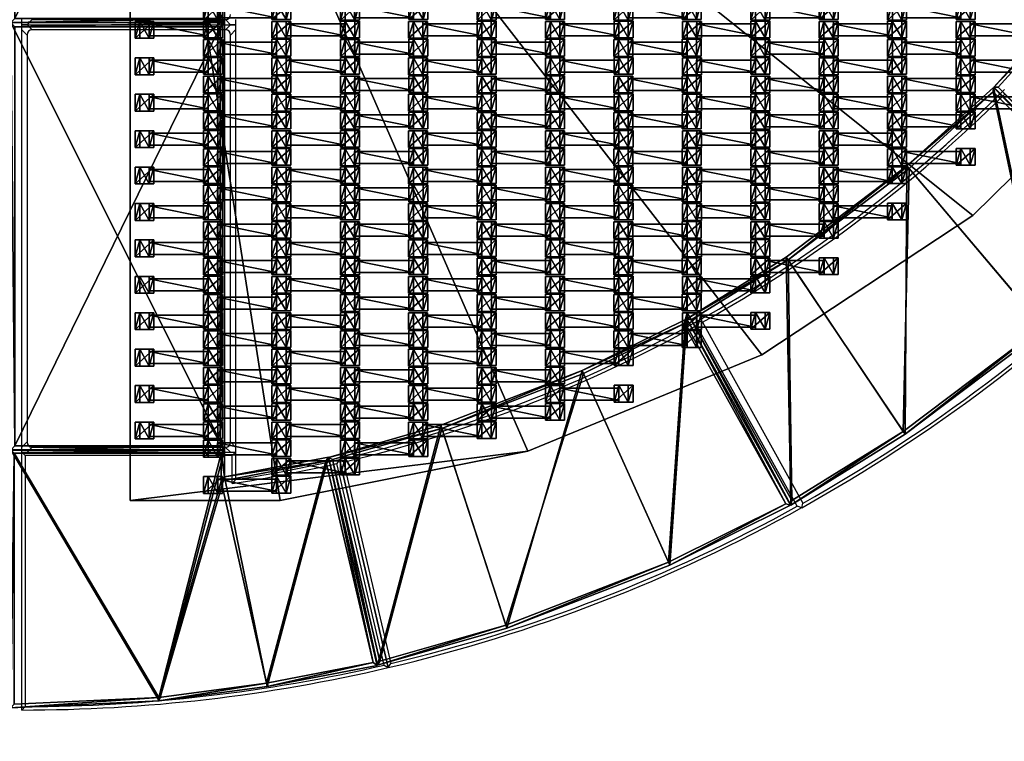
# Model space of a CAD drawing. Units: centimetres. Extents: x -494 to 495, y -366 to 366.
# Drawn here: x 113 to 228, y -191 to -107 of the extents above; entities that cross this region are included whole.
import ezdxf

# ---------------------------------------------------------------- set-up
doc = ezdxf.new("R2010")
doc.units = ezdxf.units.CM
doc.header["$LTSCALE"] = 2.54
doc.layers.get('0').update_dxf_attribs({"true_color": 0xff5454})
doc.layers.add('VP-EQ', color=7, linetype='Continuous', true_color=0x8a3492, plot=False)

# ---------------------------------------------------------------- blocks, each defined once
blk = doc.blocks.new('Grupuj_2')
at = {"color": 0}
mesh = blk.add_polyface(dxfattribs=at)
corners = [(0.46, 0, 2.04), (0.46, 1.4, 1.1), (0.46, 0, 1.1), (0.46, 1.4, 2.04)]
mesh.append_faces([[corners[k] for k in face] for face in [(0, 1, 2), (1, 0, 3)]], dxfattribs={"vtx0": -1, "color": 0})
mesh = blk.add_polyface(dxfattribs=at)
corners = [(0.46, 1.4, 1.1), (7.35, 0, 1.1), (0.46, 0, 1.1), (7.35, 1.4, 1.1)]
mesh.append_faces([[corners[k] for k in face] for face in [(0, 1, 2), (1, 0, 3)]], dxfattribs={"vtx0": -1, "color": 0})
mesh = blk.add_polyface(dxfattribs=at)
corners = [(7.35, 0, 2.04), (0.46, 1.4, 2.04), (0.46, 0, 2.04), (7.35, 1.4, 2.04)]
mesh.append_faces([[corners[k] for k in face] for face in [(0, 1, 2), (1, 0, 3)]], dxfattribs={"vtx0": -1, "color": 0})
mesh = blk.add_polyface(dxfattribs=at)
corners = [(0.46, 1.4, 2.04), (7.35, 1.4, 1.1), (0.46, 1.4, 1.1), (7.35, 1.4, 2.04)]
mesh.append_faces([[corners[k] for k in face] for face in [(0, 1, 2), (1, 0, 3)]], dxfattribs={"vtx0": -1, "color": 0})
mesh = blk.add_polyface(dxfattribs=at)
corners = [(7.35, 1.4, 1.1), (7.35, 0, 2.04), (7.35, 0, 1.1), (7.35, 1.4, 2.04)]
mesh.append_faces([[corners[k] for k in face] for face in [(0, 1, 2), (1, 0, 3)]], dxfattribs={"vtx0": -1, "color": 0})
mesh = blk.add_polyface(dxfattribs=at)
corners = [(7.35, 0, 2.04), (0.46, 0, 1.1), (7.35, 0, 1.1), (0.46, 0, 2.04)]
mesh.append_faces([[corners[k] for k in face] for face in [(0, 1, 2), (1, 0, 3)]], dxfattribs={"vtx0": -1, "color": 0})
blk = doc.blocks.new('Grupuj_4')
at = {"color": 0}
mesh = blk.add_polyface(dxfattribs=at)
corners = [(0.36, 2.01, 1.97), (2.02, 2.01, 1.01), (-0.2, 2.01, 1.01), (1.47, 2.01, 1.97)]
mesh.append_faces([[corners[k] for k in face] for face in [(0, 1, 2), (1, 0, 3)]], dxfattribs={"vtx0": -1, "color": 0})
mesh = blk.add_polyface(dxfattribs=at)
corners = [(0.36, 2.01, 1.97), (-0.2, 0.05, 1.01), (0.36, 0.05, 1.97), (-0.2, 2.01, 1.01)]
mesh.append_faces([[corners[k] for k in face] for face in [(0, 1, 2), (1, 0, 3)]], dxfattribs={"vtx0": -1, "color": 0})
mesh = blk.add_polyface(dxfattribs=at)
corners = [(2.02, 2.01, 1.01), (-0.2, 0.05, 1.01), (-0.2, 2.01, 1.01), (2.02, 0.05, 1.01)]
mesh.append_faces([[corners[k] for k in face] for face in [(0, 1, 2), (1, 0, 3)]], dxfattribs={"vtx0": -1, "color": 0})
mesh = blk.add_polyface(dxfattribs=at)
corners = [(1.47, 0.05, 1.97), (0.36, 2.01, 1.97), (0.36, 0.05, 1.97), (1.47, 2.01, 1.97)]
mesh.append_faces([[corners[k] for k in face] for face in [(0, 1, 2), (1, 0, 3)]], dxfattribs={"vtx0": -1, "color": 0})
mesh = blk.add_polyface(dxfattribs=at)
corners = [(2.02, 2.01, 1.01), (1.47, 0.05, 1.97), (2.02, 0.05, 1.01), (1.47, 2.01, 1.97)]
mesh.append_faces([[corners[k] for k in face] for face in [(0, 1, 2), (1, 0, 3)]], dxfattribs={"vtx0": -1, "color": 0})
mesh = blk.add_polyface(dxfattribs=at)
corners = [(2.02, 0.05, 1.01), (0.36, 0.05, 1.97), (-0.2, 0.05, 1.01), (1.47, 0.05, 1.97)]
mesh.append_faces([[corners[k] for k in face] for face in [(0, 1, 2), (1, 0, 3)]], dxfattribs={"vtx0": -1, "color": 0})
blk = doc.blocks.new('Grupuj_7')
at = {"color": 0}
mesh = blk.add_polyface(dxfattribs=at)
corners = [(0.36, 1.97, 1.97), (2.02, 1.97, 1.01), (-0.2, 1.97, 1.01), (1.47, 1.97, 1.97)]
mesh.append_faces([[corners[k] for k in face] for face in [(0, 1, 2), (1, 0, 3)]], dxfattribs={"vtx0": -1, "color": 0})
mesh = blk.add_polyface(dxfattribs=at)
corners = [(0.36, 1.97, 1.97), (-0.2, 0, 1.01), (0.36, 0, 1.97), (-0.2, 1.97, 1.01)]
mesh.append_faces([[corners[k] for k in face] for face in [(0, 1, 2), (1, 0, 3)]], dxfattribs={"vtx0": -1, "color": 0})
mesh = blk.add_polyface(dxfattribs=at)
corners = [(2.02, 1.97, 1.01), (-0.2, 0, 1.01), (-0.2, 1.97, 1.01), (2.02, 0, 1.01)]
mesh.append_faces([[corners[k] for k in face] for face in [(0, 1, 2), (1, 0, 3)]], dxfattribs={"vtx0": -1, "color": 0})
mesh = blk.add_polyface(dxfattribs=at)
corners = [(1.47, 0, 1.97), (0.36, 1.97, 1.97), (0.36, 0, 1.97), (1.47, 1.97, 1.97)]
mesh.append_faces([[corners[k] for k in face] for face in [(0, 1, 2), (1, 0, 3)]], dxfattribs={"vtx0": -1, "color": 0})
mesh = blk.add_polyface(dxfattribs=at)
corners = [(2.02, 1.97, 1.01), (1.47, 0, 1.97), (2.02, 0, 1.01), (1.47, 1.97, 1.97)]
mesh.append_faces([[corners[k] for k in face] for face in [(0, 1, 2), (1, 0, 3)]], dxfattribs={"vtx0": -1, "color": 0})
mesh = blk.add_polyface(dxfattribs=at)
corners = [(2.02, 0, 1.01), (0.36, 0, 1.97), (-0.2, 0, 1.01), (1.47, 0, 1.97)]
mesh.append_faces([[corners[k] for k in face] for face in [(0, 1, 2), (1, 0, 3)]], dxfattribs={"vtx0": -1, "color": 0})
blk = doc.blocks.new('Komponent_2667')
at = {"color": 0}
for name, p in [('Grupuj_7', (0.1, 0)), ('Grupuj_2', (1.1, 0.28, -0.09)), ('Grupuj_4', (8.1, 0))]:
    blk.add_blockref(name, p, dxfattribs=at)
blk = doc.blocks.new('Grupuj_40')
at = {"color": 0}
for p in [(0.1, 42.6, -1.01), (0.1, 38.34, -1.01), (0.1, 34.08, -1.01), (0.1, 29.82, -1.01), (0.1, 25.56, -1.01), (0.1, 21.3, -1.01), (0.1, 17.04, -1.01), (0.1, 12.78, -1.01), (0.1, 8.52, -1.01), (0.1, 4.26, -1.01), (0.1, 0, -1.01)]:
    blk.add_blockref('Komponent_2667', p, dxfattribs=at)
blk = doc.blocks.new('Grupuj_45')
at = {"color": 0}
for p in [(0.1, 25.56, -1.01), (0.1, 21.3, -1.01), (0.1, 17.04, -1.01), (0.1, 12.78, -1.01), (0.1, 8.52, -1.01)]:
    blk.add_blockref('Komponent_2667', p, dxfattribs=at)
blk = doc.blocks.new('Grupuj_39')
at = {"color": 0}
for p in [(0.1, 46.86, -1.01), (0.1, 42.6, -1.01), (0.1, 38.34, -1.01), (0.1, 34.08, -1.01), (0.1, 29.82, -1.01), (0.1, 25.56, -1.01), (0.1, 21.3, -1.01), (0.1, 17.04, -1.01), (0.1, 12.78, -1.01), (0.1, 8.52, -1.01), (0.1, 4.26, -1.01), (0.1, 0, -1.01)]:
    blk.add_blockref('Komponent_2667', p, dxfattribs=at)
blk = doc.blocks.new('Grupuj_34')
at = {"color": 0}
for p in [(0.1, 51.12, -1.01), (0.1, 46.86, -1.01), (0.1, 42.6, -1.01), (0.1, 38.34, -1.01), (0.1, 34.08, -1.01), (0.1, 29.82, -1.01), (0.1, 25.56, -1.01), (0.1, 21.3, -1.01), (0.1, 17.04, -1.01), (0.1, 12.78, -1.01), (0.1, 8.52, -1.01), (0.1, 4.26, -1.01), (0.1, 0, -1.01)]:
    blk.add_blockref('Komponent_2667', p, dxfattribs=at)
blk = doc.blocks.new('Grupuj_36')
at = {"color": 0}
for p in [(0.1, 55.38, -1.01), (0.1, 51.12, -1.01), (0.1, 46.86, -1.01), (0.1, 42.6, -1.01), (0.1, 38.34, -1.01), (0.1, 34.08, -1.01), (0.1, 29.82, -1.01), (0.1, 25.56, -1.01), (0.1, 21.3, -1.01), (0.1, 17.04, -1.01), (0.1, 12.78, -1.01), (0.1, 8.52, -1.01), (0.1, 4.26, -1.01), (0.1, 0, -1.01)]:
    blk.add_blockref('Komponent_2667', p, dxfattribs=at)
blk = doc.blocks.new('Grupuj_41')
at = {"color": 0}
for p in [(0.1, 42.6, -1.01), (0.1, 38.34, -1.01), (0.1, 34.08, -1.01), (0.1, 29.82, -1.01), (0.1, 25.56, -1.01), (0.1, 21.3, -1.01), (0.1, 17.04, -1.01), (0.1, 12.78, -1.01), (0.1, 8.52, -1.01), (0.1, 4.26, -1.01)]:
    blk.add_blockref('Komponent_2667', p, dxfattribs=at)
blk = doc.blocks.new('Grupuj_35')
at = {"color": 0}
for p in [(0.1, 51.12, -1.01), (0.1, 46.86, -1.01), (0.1, 42.6, -1.01), (0.1, 38.34, -1.01), (0.1, 34.08, -1.01), (0.1, 29.82, -1.01), (0.1, 25.56, -1.01), (0.1, 21.3, -1.01), (0.1, 17.04, -1.01), (0.1, 12.78, -1.01), (0.1, 8.52, -1.01), (0.1, 4.26, -1.01), (0.1, 0, -1.01)]:
    blk.add_blockref('Komponent_2667', p, dxfattribs=at)
blk = doc.blocks.new('Grupuj_33')
at = {"color": 0}
for p in [(0.1, 46.86, -1.01), (0.1, 42.6, -1.01), (0.1, 38.34, -1.01), (0.1, 34.08, -1.01), (0.1, 29.82, -1.01), (0.1, 25.56, -1.01), (0.1, 21.3, -1.01), (0.1, 17.04, -1.01), (0.1, 12.78, -1.01), (0.1, 8.52, -1.01), (0.1, 4.26, -1.01), (0.1, 0, -1.01)]:
    blk.add_blockref('Komponent_2667', p, dxfattribs=at)
blk = doc.blocks.new('Grupuj_46')
at = {"color": 0}
for p in [(0.1, 21.3, -1.01), (0.1, 17.04, -1.01), (0.1, 12.78, -1.01)]:
    blk.add_blockref('Komponent_2667', p, dxfattribs=at)
blk = doc.blocks.new('Grupuj_42')
at = {"color": 0}
for p in [(0.1, 38.34, -1.01), (0.1, 34.08, -1.01), (0.1, 29.82, -1.01), (0.1, 25.56, -1.01), (0.1, 21.3, -1.01), (0.1, 17.04, -1.01), (0.1, 12.78, -1.01), (0.1, 8.52, -1.01), (0.1, 4.26, -1.01)]:
    blk.add_blockref('Komponent_2667', p, dxfattribs=at)
blk = doc.blocks.new('Grupuj_43')
at = {"color": 0}
for p in [(0.1, 38.34, -1.01), (0.1, 34.08, -1.01), (0.1, 29.82, -1.01), (0.1, 25.56, -1.01), (0.1, 21.3, -1.01), (0.1, 17.04, -1.01), (0.1, 12.78, -1.01), (0.1, 8.52, -1.01)]:
    blk.add_blockref('Komponent_2667', p, dxfattribs=at)
blk = doc.blocks.new('Grupuj_44')
at = {"color": 0}
for p in [(0.1, 25.56, -1.01), (0.1, 21.3, -1.01), (0.1, 17.04, -1.01), (0.1, 12.78, -1.01), (0.1, 8.52, -1.01), (0.1, 4.26, -1.01)]:
    blk.add_blockref('Komponent_2667', p, dxfattribs=at)
blk = doc.blocks.new('Grupuj_55')
at = {"color": 0}
for p in [(0.1, 46.86, -1.01), (0.1, 42.6, -1.01), (0.1, 38.34, -1.01), (0.1, 34.08, -1.01), (0.1, 29.82, -1.01), (0.1, 25.56, -1.01), (0.1, 21.3, -1.01), (0.1, 17.04, -1.01), (0.1, 12.78, -1.01), (0.1, 8.52, -1.01), (0.1, 4.26, -1.01), (0.1, 0, -1.01)]:
    blk.add_blockref('Komponent_2667', p, dxfattribs=at)
blk = doc.blocks.new('Grupuj_57')
at = {"color": 0}
for name, p in [('Grupuj_39', (40.02, 8.52, 0)), ('Grupuj_41', (56, 12.78, 0)), ('Grupuj_43', (72.02, 17.04, 0)), ('Grupuj_45', (88.02, 29.82, 0)), ('Grupuj_33', (32, 6.39, 0)), ('Grupuj_40', (48.02, 10.65, 0)), ('Grupuj_42', (64.02, 14.91, 0)), ('Grupuj_44', (80, 27.69)), ('Grupuj_46', (96.02, 31.95, 0)), ('Grupuj_34', (24.02, 4.26, 0)), ('Grupuj_35', (16.02, 2.13, 0)), ('Grupuj_36', (8, 0, 0)), ('Grupuj_55', (0, 6.39, 0))]:
    blk.add_blockref(name, p, dxfattribs=at)
blk = doc.blocks.new('Grupuj_21')
at = {"color": 0}
mesh = blk.add_polyface(dxfattribs=at)
corners = [(0, 25, 0.2), (50, 25), (0, 25), (50, 25, 0.2)]
mesh.append_faces([[corners[k] for k in face] for face in [(0, 1, 2), (1, 0, 3)]], dxfattribs={"vtx0": -1, "color": 0})
mesh = blk.add_polyface(dxfattribs=at)
corners = [(50, 25), (0, 0), (0, 25), (50, 0)]
mesh.append_faces([[corners[k] for k in face] for face in [(0, 1, 2), (1, 0, 3)]], dxfattribs={"vtx0": -1, "color": 0})
mesh = blk.add_polyface(dxfattribs=at)
corners = [(0, 0, 0.2), (0, 25), (0, 0), (0, 25, 0.2)]
mesh.append_faces([[corners[k] for k in face] for face in [(0, 1, 2), (1, 0, 3)]], dxfattribs={"vtx0": -1, "color": 0})
mesh = blk.add_polyface(dxfattribs=at)
corners = [(0.5, 0.5, 0.5), (0, 25, 0.2), (0, 0, 0.2), (0.5, 24.5, 0.5)]
mesh.append_faces([[corners[k] for k in face] for face in [(0, 1, 2), (1, 0, 3)]], dxfattribs={"vtx0": -1, "color": 0})
mesh = blk.add_polyface(dxfattribs=at)
corners = [(0.5, 24.5, 0.5), (50, 25, 0.2), (0, 25, 0.2), (49.5, 24.5, 0.5)]
mesh.append_faces([[corners[k] for k in face] for face in [(0, 1, 2), (1, 0, 3)]], dxfattribs={"vtx0": -1, "color": 0})
mesh = blk.add_polyface(dxfattribs=at)
corners = [(49.5, 0.5, 0.5), (0.5, 24.5, 0.5), (0.5, 0.5, 0.5), (49.5, 24.5, 0.5)]
mesh.append_faces([[corners[k] for k in face] for face in [(0, 1, 2), (1, 0, 3)]], dxfattribs={"vtx0": -1, "color": 0})
mesh = blk.add_polyface(dxfattribs=at)
corners = [(50, 0, 0.2), (49.5, 24.5, 0.5), (49.5, 0.5, 0.5), (50, 25, 0.2)]
mesh.append_faces([[corners[k] for k in face] for face in [(0, 1, 2), (1, 0, 3)]], dxfattribs={"vtx0": -1, "color": 0})
mesh = blk.add_polyface(dxfattribs=at)
corners = [(50, 25), (50, 0, 0.2), (50, 0), (50, 25, 0.2)]
mesh.append_faces([[corners[k] for k in face] for face in [(0, 1, 2), (1, 0, 3)]], dxfattribs={"vtx0": -1, "color": 0})
mesh = blk.add_polyface(dxfattribs=at)
corners = [(50, 0, 0.2), (0.5, 0.5, 0.5), (0, 0, 0.2), (49.5, 0.5, 0.5)]
mesh.append_faces([[corners[k] for k in face] for face in [(0, 1, 2), (1, 0, 3)]], dxfattribs={"vtx0": -1, "color": 0})
mesh = blk.add_polyface(dxfattribs=at)
corners = [(50, 0, 0.2), (0, 0), (50, 0), (0, 0, 0.2)]
mesh.append_faces([[corners[k] for k in face] for face in [(0, 1, 2), (1, 0, 3)]], dxfattribs={"vtx0": -1, "color": 0})
blk = doc.blocks.new('Komponent_2662')
at = {"color": 250, "true_color": 0x2a2a2a}
blk.add_blockref('Grupuj_21', (0, 0), dxfattribs=at)
blk = doc.blocks.new('Grupuj_71')
at = {"color": 0, "rotation": 270.0000000000258}
for p in [(0, 100), (0, 50)]:
    blk.add_blockref('Komponent_2662', p, dxfattribs=at)
blk = doc.blocks.new('Grupuj_20')
at = {"color": 0}
mesh = blk.add_polyface(dxfattribs=at)
corners = [(12.89, 27.7, 2.7), (5.72, 0.86, 2.7), (0, 25.22, 2.7), (17.85, 3.18, 2.7), (25.51, 29.36, 2.7), (17.85, 0, 2.7), (42.86, 0, 2.7), (42.86, 30.18, 2.7)]
mesh.append_faces([[corners[k] for k in face] for face in [(0, 1, 2), (6, 4, 7)]], dxfattribs={"vtx0": -1, "color": 0})
mesh.append_faces([[corners[k] for k in face] for face in [(1, 0, 3), (3, 4, 5), (5, 4, 6)]], dxfattribs={"vtx0": -1, "vtx1": -1, "color": 0})
mesh.append_faces([[corners[k] for k in face] for face in [(3, 0, 4)]], dxfattribs={"vtx0": -1, "vtx2": -1, "color": 0})
mesh = blk.add_polyface(dxfattribs=at)
corners = [(25.54, 28.96, 3.2), (42.86, 30.18, 2.8), (25.51, 29.36, 2.8), (42.46, 29.76, 3.2)]
mesh.append_faces([[corners[k] for k in face] for face in [(0, 1, 2), (1, 0, 3)]], dxfattribs={"vtx0": -1, "color": 0})
mesh = blk.add_polyface(dxfattribs=at)
corners = [(25.51, 29.36, 2.8), (42.86, 30.18, 2.7), (25.51, 29.36, 2.7), (42.86, 30.18, 2.8)]
mesh.append_faces([[corners[k] for k in face] for face in [(0, 1, 2), (1, 0, 3)]], dxfattribs={"vtx0": -1, "color": 0})
mesh = blk.add_polyface(dxfattribs=at)
corners = [(42.86, 30.18, 2.8), (42.46, 0.4, 3.2), (42.86, 0, 2.8), (42.46, 29.76, 3.2)]
mesh.append_faces([[corners[k] for k in face] for face in [(0, 1, 2), (1, 0, 3)]], dxfattribs={"vtx0": -1, "color": 0})
mesh = blk.add_polyface(dxfattribs=at)
corners = [(42.86, 30.18, 2.7), (42.86, 0, 2.8), (42.86, 0, 2.7), (42.86, 30.18, 2.8)]
mesh.append_faces([[corners[k] for k in face] for face in [(0, 1, 2), (1, 0, 3)]], dxfattribs={"vtx0": -1, "color": 0})
mesh = blk.add_polyface(dxfattribs=at)
corners = [(6.02, 1.32, 3.2), (12.95, 27.31, 3.2), (0.48, 24.9, 3.2), (18.25, 3.67, 3.2), (25.54, 28.96, 3.2), (18.25, 0.4, 3.2), (42.46, 0.4, 3.2), (42.46, 29.76, 3.2)]
mesh.append_faces([[corners[k] for k in face] for face in [(0, 1, 2), (4, 6, 7)]], dxfattribs={"vtx0": -1, "color": 0})
mesh.append_faces([[corners[k] for k in face] for face in [(1, 3, 4)]], dxfattribs={"vtx0": -1, "vtx1": -1, "color": 0})
mesh.append_faces([[corners[k] for k in face] for face in [(1, 0, 3), (4, 3, 5), (4, 5, 6)]], dxfattribs={"vtx0": -1, "vtx2": -1, "color": 0})
mesh = blk.add_polyface(dxfattribs=at)
corners = [(12.95, 27.31, 3.2), (25.51, 29.36, 2.8), (12.89, 27.7, 2.8), (25.54, 28.96, 3.2)]
mesh.append_faces([[corners[k] for k in face] for face in [(0, 1, 2), (1, 0, 3)]], dxfattribs={"vtx0": -1, "color": 0})
mesh = blk.add_polyface(dxfattribs=at)
corners = [(12.89, 27.7, 2.8), (25.51, 29.36, 2.7), (12.89, 27.7, 2.7), (25.51, 29.36, 2.8)]
mesh.append_faces([[corners[k] for k in face] for face in [(0, 1, 2), (1, 0, 3)]], dxfattribs={"vtx0": -1, "color": 0})
mesh = blk.add_polyface(dxfattribs=at)
corners = [(0.48, 24.9, 3.2), (12.89, 27.7, 2.8), (0, 25.22, 2.8), (12.95, 27.31, 3.2)]
mesh.append_faces([[corners[k] for k in face] for face in [(0, 1, 2), (1, 0, 3)]], dxfattribs={"vtx0": -1, "color": 0})
mesh = blk.add_polyface(dxfattribs=at)
corners = [(0, 25.22, 2.8), (12.89, 27.7, 2.7), (0, 25.22, 2.7), (12.89, 27.7, 2.8)]
mesh.append_faces([[corners[k] for k in face] for face in [(0, 1, 2), (1, 0, 3)]], dxfattribs={"vtx0": -1, "color": 0})
mesh = blk.add_polyface(dxfattribs=at)
corners = [(5.72, 0.86, 2.8), (0.48, 24.9, 3.2), (0, 25.22, 2.8), (6.02, 1.32, 3.2)]
mesh.append_faces([[corners[k] for k in face] for face in [(0, 1, 2), (1, 0, 3)]], dxfattribs={"vtx0": -1, "color": 0})
mesh = blk.add_polyface(dxfattribs=at)
corners = [(0, 25.22, 2.8), (5.72, 0.86, 2.7), (5.72, 0.86, 2.8), (0, 25.22, 2.7)]
mesh.append_faces([[corners[k] for k in face] for face in [(0, 1, 2), (1, 0, 3)]], dxfattribs={"vtx0": -1, "color": 0})
mesh = blk.add_polyface(dxfattribs=at)
corners = [(17.85, 3.18, 2.8), (6.02, 1.32, 3.2), (5.72, 0.86, 2.8), (18.25, 3.67, 3.2)]
mesh.append_faces([[corners[k] for k in face] for face in [(0, 1, 2), (1, 0, 3)]], dxfattribs={"vtx0": -1, "color": 0})
mesh = blk.add_polyface(dxfattribs=at)
corners = [(18.25, 0.4, 3.2), (17.85, 3.18, 2.8), (17.85, 0, 2.8), (18.25, 3.67, 3.2)]
mesh.append_faces([[corners[k] for k in face] for face in [(0, 1, 2), (1, 0, 3)]], dxfattribs={"vtx0": -1, "color": 0})
mesh = blk.add_polyface(dxfattribs=at)
corners = [(17.85, 3.18, 2.7), (5.72, 0.86, 2.8), (5.72, 0.86, 2.7), (17.85, 3.18, 2.8)]
mesh.append_faces([[corners[k] for k in face] for face in [(0, 1, 2), (1, 0, 3)]], dxfattribs={"vtx0": -1, "color": 0})
mesh = blk.add_polyface(dxfattribs=at)
corners = [(17.85, 3.18, 2.8), (17.85, 0, 2.7), (17.85, 0, 2.8), (17.85, 3.18, 2.7)]
mesh.append_faces([[corners[k] for k in face] for face in [(0, 1, 2), (1, 0, 3)]], dxfattribs={"vtx0": -1, "color": 0})
mesh = blk.add_polyface(dxfattribs=at)
corners = [(42.86, 0, 2.8), (18.25, 0.4, 3.2), (17.85, 0, 2.8), (42.46, 0.4, 3.2)]
mesh.append_faces([[corners[k] for k in face] for face in [(0, 1, 2), (1, 0, 3)]], dxfattribs={"vtx0": -1, "color": 0})
mesh = blk.add_polyface(dxfattribs=at)
corners = [(42.86, 0, 2.7), (17.85, 0, 2.8), (17.85, 0, 2.7), (42.86, 0, 2.8)]
mesh.append_faces([[corners[k] for k in face] for face in [(0, 1, 2), (1, 0, 3)]], dxfattribs={"vtx0": -1, "color": 0})
blk = doc.blocks.new('Mata_T')
at = {"color": 250, "true_color": 0x2a2a2a}
blk.add_blockref('Grupuj_20', (0, 0), dxfattribs=at)
blk = doc.blocks.new('Grupuj_19')
at = {"color": 0}
mesh = blk.add_polyface(dxfattribs=at)
corners = [(14.1, 28.8, 2.7), (12.14, 0, 2.7), (0, 21.81, 2.7), (24.38, 6.06, 2.7), (33.18, 36.19, 2.7), (40.89, 12.45, 2.7), (48.32, 40.51, 2.7), (54.02, 16.21, 2.7)]
mesh.append_faces([[corners[k] for k in face] for face in [(0, 1, 2), (5, 6, 7)]], dxfattribs={"vtx0": -1, "color": 0})
mesh.append_faces([[corners[k] for k in face] for face in [(1, 0, 3), (3, 4, 5)]], dxfattribs={"vtx0": -1, "vtx1": -1, "color": 0})
mesh.append_faces([[corners[k] for k in face] for face in [(3, 0, 4), (5, 4, 6)]], dxfattribs={"vtx0": -1, "vtx2": -1, "color": 0})
mesh = blk.add_polyface(dxfattribs=at)
corners = [(33.31, 35.83, 3.2), (48.32, 40.51, 2.8), (33.18, 36.19, 2.8), (48.04, 40.03, 3.2)]
mesh.append_faces([[corners[k] for k in face] for face in [(0, 1, 2), (1, 0, 3)]], dxfattribs={"vtx0": -1, "color": 0})
mesh = blk.add_polyface(dxfattribs=at)
corners = [(33.18, 36.19, 2.8), (48.32, 40.51, 2.7), (33.18, 36.19, 2.7), (48.32, 40.51, 2.8)]
mesh.append_faces([[corners[k] for k in face] for face in [(0, 1, 2), (1, 0, 3)]], dxfattribs={"vtx0": -1, "color": 0})
mesh = blk.add_polyface(dxfattribs=at)
corners = [(48.32, 40.51, 2.8), (53.57, 16.47, 3.2), (54.02, 16.21, 2.8), (48.04, 40.03, 3.2)]
mesh.append_faces([[corners[k] for k in face] for face in [(0, 1, 2), (1, 0, 3)]], dxfattribs={"vtx0": -1, "color": 0})
mesh = blk.add_polyface(dxfattribs=at)
corners = [(48.32, 40.51, 2.7), (54.02, 16.21, 2.8), (54.02, 16.21, 2.7), (48.32, 40.51, 2.8)]
mesh.append_faces([[corners[k] for k in face] for face in [(0, 1, 2), (1, 0, 3)]], dxfattribs={"vtx0": -1, "color": 0})
mesh = blk.add_polyface(dxfattribs=at)
corners = [(12.3, 0.5, 3.2), (14.26, 28.45, 3.2), (0.53, 21.65, 3.2), (24.22, 6.41, 3.2), (33.31, 35.83, 3.2), (40.77, 12.82, 3.2), (48.04, 40.03, 3.2), (53.57, 16.47, 3.2)]
mesh.append_faces([[corners[k] for k in face] for face in [(0, 1, 2), (6, 5, 7)]], dxfattribs={"vtx0": -1, "color": 0})
mesh.append_faces([[corners[k] for k in face] for face in [(1, 3, 4), (4, 5, 6)]], dxfattribs={"vtx0": -1, "vtx1": -1, "color": 0})
mesh.append_faces([[corners[k] for k in face] for face in [(1, 0, 3), (4, 3, 5)]], dxfattribs={"vtx0": -1, "vtx2": -1, "color": 0})
mesh = blk.add_polyface(dxfattribs=at)
corners = [(14.26, 28.45, 3.2), (33.18, 36.19, 2.8), (14.1, 28.8, 2.8), (33.31, 35.83, 3.2)]
mesh.append_faces([[corners[k] for k in face] for face in [(0, 1, 2), (1, 0, 3)]], dxfattribs={"vtx0": -1, "color": 0})
mesh = blk.add_polyface(dxfattribs=at)
corners = [(14.1, 28.8, 2.8), (33.18, 36.19, 2.7), (14.1, 28.8, 2.7), (33.18, 36.19, 2.8)]
mesh.append_faces([[corners[k] for k in face] for face in [(0, 1, 2), (1, 0, 3)]], dxfattribs={"vtx0": -1, "color": 0})
mesh = blk.add_polyface(dxfattribs=at)
corners = [(0.53, 21.65, 3.2), (14.1, 28.8, 2.8), (0, 21.81, 2.8), (14.26, 28.45, 3.2)]
mesh.append_faces([[corners[k] for k in face] for face in [(0, 1, 2), (1, 0, 3)]], dxfattribs={"vtx0": -1, "color": 0})
mesh = blk.add_polyface(dxfattribs=at)
corners = [(0, 21.81, 2.8), (14.1, 28.8, 2.7), (0, 21.81, 2.7), (14.1, 28.8, 2.8)]
mesh.append_faces([[corners[k] for k in face] for face in [(0, 1, 2), (1, 0, 3)]], dxfattribs={"vtx0": -1, "color": 0})
mesh = blk.add_polyface(dxfattribs=at)
corners = [(12.14, 0, 2.8), (0.53, 21.65, 3.2), (0, 21.81, 2.8), (12.3, 0.5, 3.2)]
mesh.append_faces([[corners[k] for k in face] for face in [(0, 1, 2), (1, 0, 3)]], dxfattribs={"vtx0": -1, "color": 0})
mesh = blk.add_polyface(dxfattribs=at)
corners = [(0, 21.81, 2.8), (12.14, 0, 2.7), (12.14, 0, 2.8), (0, 21.81, 2.7)]
mesh.append_faces([[corners[k] for k in face] for face in [(0, 1, 2), (1, 0, 3)]], dxfattribs={"vtx0": -1, "color": 0})
mesh = blk.add_polyface(dxfattribs=at)
corners = [(54.02, 16.21, 2.8), (40.77, 12.82, 3.2), (40.89, 12.45, 2.8), (53.57, 16.47, 3.2)]
mesh.append_faces([[corners[k] for k in face] for face in [(0, 1, 2), (1, 0, 3)]], dxfattribs={"vtx0": -1, "color": 0})
mesh = blk.add_polyface(dxfattribs=at)
corners = [(54.02, 16.21, 2.7), (40.89, 12.45, 2.8), (40.89, 12.45, 2.7), (54.02, 16.21, 2.8)]
mesh.append_faces([[corners[k] for k in face] for face in [(0, 1, 2), (1, 0, 3)]], dxfattribs={"vtx0": -1, "color": 0})
mesh = blk.add_polyface(dxfattribs=at)
corners = [(24.38, 6.06, 2.8), (40.77, 12.82, 3.2), (24.22, 6.41, 3.2), (40.89, 12.45, 2.8)]
mesh.append_faces([[corners[k] for k in face] for face in [(0, 1, 2), (1, 0, 3)]], dxfattribs={"vtx0": -1, "color": 0})
mesh = blk.add_polyface(dxfattribs=at)
corners = [(40.89, 12.45, 2.7), (24.38, 6.06, 2.8), (24.38, 6.06, 2.7), (40.89, 12.45, 2.8)]
mesh.append_faces([[corners[k] for k in face] for face in [(0, 1, 2), (1, 0, 3)]], dxfattribs={"vtx0": -1, "color": 0})
mesh = blk.add_polyface(dxfattribs=at)
corners = [(24.38, 6.06, 2.8), (12.3, 0.5, 3.2), (12.14, 0, 2.8), (24.22, 6.41, 3.2)]
mesh.append_faces([[corners[k] for k in face] for face in [(0, 1, 2), (1, 0, 3)]], dxfattribs={"vtx0": -1, "color": 0})
mesh = blk.add_polyface(dxfattribs=at)
corners = [(24.38, 6.06, 2.7), (12.14, 0, 2.8), (12.14, 0, 2.7), (24.38, 6.06, 2.8)]
mesh.append_faces([[corners[k] for k in face] for face in [(0, 1, 2), (1, 0, 3)]], dxfattribs={"vtx0": -1, "color": 0})
blk = doc.blocks.new('Mata_zaokr_glona')
at = {"color": 250, "true_color": 0x2a2a2a}
blk.add_blockref('Grupuj_19', (0, 0), dxfattribs=at)
blk = doc.blocks.new('Grupuj_70')
at = {"color": 0}
for name, p in [('Mata_T', (144.65, 157.33)), ('Mata_zaokr_glona', (96.32, 142.01, 0))]:
    blk.add_blockref(name, p, dxfattribs=at)
for p, rotation in [((60.91, 111.62, 0), 15.8939634992198), ((35.18, 72.68, 0), 31.78896349921974)]:
    blk.add_blockref('Mata_zaokr_glona', p, dxfattribs=dict(at, rotation=rotation))
blk = doc.blocks.new('Grupuj_37')
at = {"color": 0}
mesh = blk.add_polyface(dxfattribs=at)
corners = [(0, 147.92, 0.05), (112.23, 147.92), (0, 147.92), (112.23, 147.92, 0.05)]
mesh.append_faces([[corners[k] for k in face] for face in [(0, 1, 2), (1, 0, 3)]], dxfattribs={"vtx0": -1, "color": 0})
mesh = blk.add_polyface(dxfattribs=at)
corners = [(0, 147.92, 0.05), (0, 130.4), (0, 130.4, 0.05), (0, 147.92)]
mesh.append_faces([[corners[k] for k in face] for face in [(0, 1, 2), (1, 0, 3)]], dxfattribs={"vtx0": -1, "color": 0})
mesh = blk.add_polyface(dxfattribs=at)
corners = [(5.77, 101.41, 0.05), (0, 147.92, 0.05), (0, 130.4, 0.05), (112.23, 147.92, 0.05), (17.02, 74.06, 0.05), (33.32, 49.4, 0.05), (54.06, 28.34, 0.05), (78.48, 11.66, 0.05), (105.64, 0, 0.05), (140, 0, 0.05), (140, 113, 0.05)]
mesh.append_faces([[corners[k] for k in face] for face in [(0, 1, 2), (3, 9, 10)]], dxfattribs={"vtx0": -1, "color": 0})
mesh.append_faces([[corners[k] for k in face] for face in [(1, 0, 3)]], dxfattribs={"vtx0": -1, "vtx1": -1, "color": 0})
mesh.append_faces([[corners[k] for k in face] for face in [(3, 0, 4), (3, 4, 5), (3, 5, 6), (3, 6, 7), (3, 7, 8), (3, 8, 9)]], dxfattribs={"vtx0": -1, "vtx2": -1, "color": 0})
mesh = blk.add_polyface(dxfattribs=at)
corners = [(0, 147.92, 1.16), (0, 130.4, 0.05), (0, 130.4, 1.16), (0, 147.92, 0.05)]
mesh.append_faces([[corners[k] for k in face] for face in [(0, 1, 2), (1, 0, 3)]], dxfattribs={"vtx0": -1, "color": 0})
mesh = blk.add_polyface(dxfattribs=at)
corners = [(0, 147.92, 1.16), (112.23, 147.92, 0.05), (0, 147.92, 0.05), (112.23, 147.92, 1.16)]
mesh.append_faces([[corners[k] for k in face] for face in [(0, 1, 2), (1, 0, 3)]], dxfattribs={"vtx0": -1, "color": 0})
mesh = blk.add_polyface(dxfattribs=at)
corners = [(112.23, 147.92), (0, 130.4), (0, 147.92), (5.77, 101.41), (17.02, 74.06), (33.32, 49.4), (54.06, 28.34), (78.48, 11.66), (105.64, 0), (140, 0), (140, 113)]
mesh.append_faces([[corners[k] for k in face] for face in [(0, 1, 2), (9, 0, 10)]], dxfattribs={"vtx0": -1, "color": 0})
mesh.append_faces([[corners[k] for k in face] for face in [(1, 0, 3), (3, 0, 4), (4, 0, 5), (5, 0, 6), (6, 0, 7), (7, 0, 8), (8, 0, 9)]], dxfattribs={"vtx0": -1, "vtx1": -1, "color": 0})
mesh = blk.add_polyface(dxfattribs=at)
corners = [(0, 130.4, 0.05), (5.77, 101.41), (5.77, 101.41, 0.05), (0, 130.4)]
mesh.append_faces([[corners[k] for k in face] for face in [(0, 1, 2), (1, 0, 3)]], dxfattribs={"vtx0": -1, "color": 0})
mesh = blk.add_polyface(dxfattribs=at)
corners = [(0, 130.4, 1.16), (5.77, 101.41, 0.05), (5.77, 101.41, 1.16), (0, 130.4, 0.05)]
mesh.append_faces([[corners[k] for k in face] for face in [(0, 1, 2), (1, 0, 3)]], dxfattribs={"vtx0": -1, "color": 0})
mesh = blk.add_polyface(dxfattribs=at)
corners = [(5.77, 101.41, 0.05), (17.02, 74.06), (17.02, 74.06, 0.05), (5.77, 101.41)]
mesh.append_faces([[corners[k] for k in face] for face in [(0, 1, 2), (1, 0, 3)]], dxfattribs={"vtx0": -1, "color": 0})
mesh = blk.add_polyface(dxfattribs=at)
corners = [(5.77, 101.41, 1.16), (17.02, 74.06, 0.05), (17.02, 74.06, 1.16), (5.77, 101.41, 0.05)]
mesh.append_faces([[corners[k] for k in face] for face in [(0, 1, 2), (1, 0, 3)]], dxfattribs={"vtx0": -1, "color": 0})
mesh = blk.add_polyface(dxfattribs=at)
corners = [(17.02, 74.06, 0.05), (33.32, 49.4), (33.32, 49.4, 0.05), (17.02, 74.06)]
mesh.append_faces([[corners[k] for k in face] for face in [(0, 1, 2), (1, 0, 3)]], dxfattribs={"vtx0": -1, "color": 0})
mesh = blk.add_polyface(dxfattribs=at)
corners = [(17.02, 74.06, 1.16), (33.32, 49.4, 0.05), (33.32, 49.4, 1.16), (17.02, 74.06, 0.05)]
mesh.append_faces([[corners[k] for k in face] for face in [(0, 1, 2), (1, 0, 3)]], dxfattribs={"vtx0": -1, "color": 0})
mesh = blk.add_polyface(dxfattribs=at)
corners = [(33.32, 49.4, 0.05), (54.06, 28.34), (54.06, 28.34, 0.05), (33.32, 49.4)]
mesh.append_faces([[corners[k] for k in face] for face in [(0, 1, 2), (1, 0, 3)]], dxfattribs={"vtx0": -1, "color": 0})
mesh = blk.add_polyface(dxfattribs=at)
corners = [(33.32, 49.4, 1.16), (54.06, 28.34, 0.05), (54.06, 28.34, 1.16), (33.32, 49.4, 0.05)]
mesh.append_faces([[corners[k] for k in face] for face in [(0, 1, 2), (1, 0, 3)]], dxfattribs={"vtx0": -1, "color": 0})
blk = doc.blocks.new('Grupuj_72')
at = {"color": 0}
for name, p, rotation in [('Grupuj_70', (187.51, 0, -1.54), 89.99999999997722), ('Grupuj_71', (130.15, 162.52, 1.16), 89.99999999997428)]:
    blk.add_blockref(name, p, dxfattribs=dict(at, rotation=rotation))
at = {"color": 139, "true_color": 0x3e4b4c}
blk.add_blockref('Grupuj_37', (24.25, 25.61), dxfattribs=at)
at = {"color": 146, "true_color": 0x005387, "rotation": 269.9999999999238}
blk.add_blockref('Grupuj_57', (25.07, 172.98, 0.2), dxfattribs=at)
blk = doc.blocks.new('Grupuj_1')
at = {"color": 0, "rotation": 89.99999999998953}
blk.add_blockref('Grupuj_72', (599.53, 0, 0.01), dxfattribs=at)
blk = doc.blocks.new('2222')
at = {"color": 7, "linetype": 'Continuous', "lineweight": 25}
for p, q in [((9172.7, 15950.8), (9168.7, 15954.8)), ((9168.7, 15954.8), (9470.3, 15954.8)), ((9466.3, 15950.8), (9172.7, 15950.8)), ((9466.3, 15950.8), (9470.3, 15954.8)), ((9466.3, 15708.8), (9466.3, 15950.8)), ((9470.3, 15954.8), (9470.3, 15704.8)), ((9476.3, 15942.8), (9470.3, 15948.8)), ((9476.3, 15954.8), (9482.3, 15948.8)), ((9476.3, 15954.8), (9964.3, 15954.8)), ((9958.3, 15948.8), (9482.3, 15948.8)), ((9958.3, 15948.8), (9964.3, 15954.8)), ((9964.3, 15954.8), (9970.3, 15954.8)), ((9970.3, 15948.8), (9964.3, 15942.8)), ((9970.3, 15948.8), (9970.3, 15710.8)), ((9976.3, 15942.8), (9970.3, 15948.8)), ((9476.3, 15942.8), (9476.3, 15716.9)), ((9964.3, 15716.8), (9964.3, 15942.8)), ((9976.3, 15942.8), (9976.3, 15716.8)), ((9433.6, 15708.8), (9466.3, 15708.8)), ((9438.3, 15704.8), (9433.6, 15708.8)), ((9470.3, 15704.8), (9466.3, 15708.8)), ((9470.3, 15710.9), (9476.3, 15716.9)), ((9482.3, 15710.8), (9476.3, 15704.8)), ((9482.3, 15710.8), (9958.3, 15710.8)), ((9964.3, 15704.8), (9958.3, 15710.8)), ((9964.3, 15716.8), (9970.3, 15710.8)), ((9970.3, 15710.8), (9976.3, 15716.8)), ((9470.3, 15704.8), (9438.3, 15704.8)), ((9964.3, 15704.8), (9476.3, 15704.8)), ((9970.3, 15704.8), (9964.3, 15704.8)), ((9218.3, 15526.3), (9461.7, 15583.5)), ((9461.9, 15583.5), (9218.3, 15526.3)), ((9221.3, 15531.1), (9457.1, 15586.5)), ((9461.9, 15583.5), (9457.1, 15586.5)), ((9458.7, 15578.7), (9461.7, 15583.5)), ((9458.7, 15578.7), (9223.1, 15523.4)), ((9221.3, 15531.1), (9218.3, 15526.3)), ((9218.3, 15526.3), (9223.1, 15523.4)), ((9407, 15048.2), (9618.4, 15165.9)), ((9618.4, 15165.9), (9623.9, 15164.4)), ((9622.3, 15159), (9410.8, 15041.3)), ((9622.3, 15159), (9623.8, 15164.4)), ((9623.9, 15164.4), (9623.9, 15164.4)), ((9405.4, 15042.8), (9407, 15048.2)), ((9405.4, 15042.8), (9405.4, 15042.9)), ((9405.4, 15042.8), (9410.8, 15041.3))]:
    blk.add_line(p, q, dxfattribs=at)
at = {"color": 7, "linetype": 'Continuous', "lineweight": 25, "flags": 128}
for points in [[(9470.3, 15954.8), (9472.4, 15954.8), (9474.4, 15954.8), (9476.3, 15954.8)], [(9970.3, 15954.8), (9970.3, 15952.7), (9970.3, 15950.7), (9970.3, 15948.8)], [(9970.3, 15954.8), (9972.4, 15954.8), (9974.4, 15954.8), (9976.3, 15954.8)], [(9970.3, 15948.8), (9970.3, 15950.7), (9970.3, 15952.7), (9970.3, 15954.8)], [(9970.3, 15710.8), (9970.3, 15708.9), (9970.3, 15706.9), (9970.3, 15704.8)], [(9970.3, 15704.8), (9970.3, 15706.9), (9970.3, 15708.9), (9970.3, 15710.8)], [(9476.3, 15704.8), (9474.4, 15704.8), (9472.4, 15704.8), (9470.3, 15704.8)], [(9976.3, 15704.8), (9974.4, 15704.8), (9972.4, 15704.8), (9970.3, 15704.8)]]:
    blk.add_lwpolyline(points, dxfattribs=at)
at = {"color": 7, "linetype": 'Continuous', "lineweight": 25}
for centre, radius, start, end in [((11043.7, 15954.8), 1875, 179.9989, 193.21), ((11043.7, 15954.8), 1871, 180.1214, 193.0875), ((11043.8, 15953.6), 1628.7, 188.6442, 193.0278), ((11043.8, 15953.6), 1624.7, 188.8084, 193.1684), ((11043.7, 15954.8), 1625, 193.21, 209.105), ((11043.7, 15954.8), 1629, 193.3506, 208.9643), ((11043.7, 15954.8), 1875, 193.21, 209.105), ((11043.7, 15954.8), 1871, 193.3324, 208.9825), ((11043.6, 15954.8), 1629, 209.2446, 224.8582), ((11043.6, 15954.8), 1625, 209.1039, 224.9989), ((11043.6, 15954.8), 1875, 209.1039, 224.9989), ((11043.6, 15954.8), 1871, 209.2264, 224.8764), ((11042.5, 15954.9), 1624.2, 218.4295, 225.0125)]:
    blk.add_arc(centre, radius, start, end, dxfattribs=at)
for centre, major_axis, start_param, end_param in [((9488.3, 15936.8), (10.4, -10.4), 2.617994, 3.665191), ((9952.3, 15936.8), (10.4, 10.4), 5.759587, 6.806784), ((9488.3, 15722.9), (10.4, 10.4), 2.617994, 3.665191), ((9952.3, 15722.9), (10.4, -10.4), 5.759587, 6.806784), ((9988.3, 15722.9), (10.4, 10.4), 2.617994, 3.665191)]:
    blk.add_ellipse(centre, major_axis=major_axis, ratio=0.57735, start_param=start_param, end_param=end_param, dxfattribs=at)
blk = doc.blocks.new('2222 2D_')
at = {"layer": 'VP-EQ', "color": 0}
blk.add_lwpolyline([(5240.01, -4806.77), (5014.51, -4806.27, -1.001121), (5015.33, -4076.27), (5240.01, -4076.77, -1.00224), (5238.38, -4806.77)], format="xyb", dxfattribs=at)
at = {"xscale": 0.1, "yscale": 0.1, "zscale": 0.1, "rotation": 90}
blk.add_blockref('2222', (6835.53, -5546.1), dxfattribs=at)

msp = doc.modelspace()

# ---------------------------------------------------------------- block references
at = {"color": 0}
msp.add_blockref('Grupuj_1', (-299.97, -187.25), dxfattribs=at)
at = {"layer": 'VP-EQ', "color": 0}
msp.add_blockref('2222 2D_', (-5126.7, 4441.72), dxfattribs=at)

doc.saveas('drawing.dxf')
